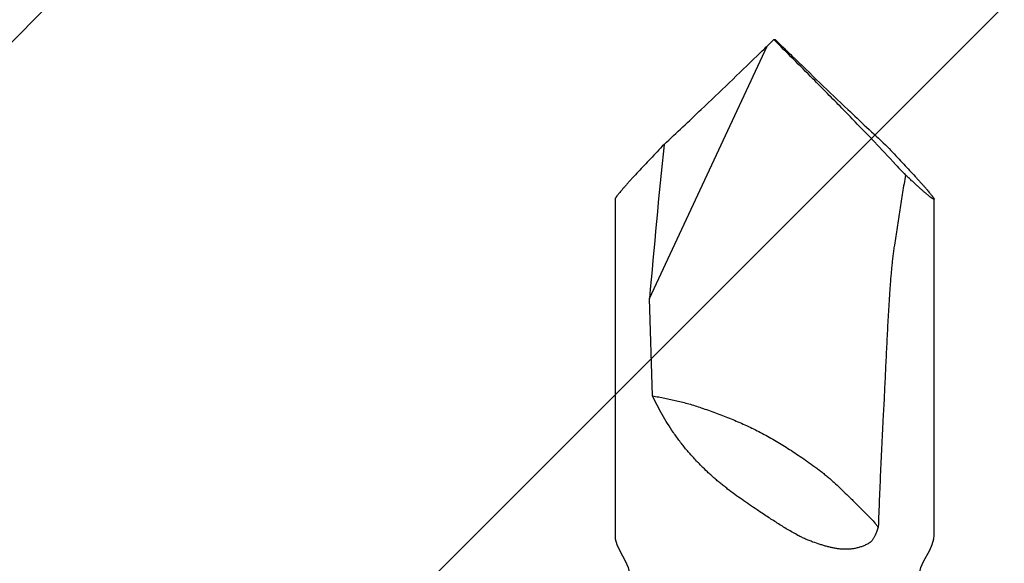
# Model space of a CAD drawing. Units: inches. Extents: x 65.2 to 76.1, y 43.4 to 64.
# Drawn here: x 74.6 to 75.1, y 57.2 to 57.5 of the extents above; entities that cross this region are included whole.
import ezdxf

# ---------------------------------------------------------------- set-up
doc = ezdxf.new("R2010")
doc.units = ezdxf.units.IN
doc.header["$MEASUREMENT"] = 0
doc.layers.add('ALUM', color=7, linetype='Continuous', lineweight=0)
doc.layers.add('Fastener', color=9, linetype='Continuous')

# ---------------------------------------------------------------- blocks, each defined once
blk = doc.blocks.new('#12-14 x 1.50 HWH Steel Fastener')
at = {"layer": 'Fastener', "linetype": 'Continuous'}
for p, q in [((1.4115, 0.0885), (1.225, 0.0885)), ((1.30243, 0.06769), (1.35629, 0.06939)), ((1.35629, 0.06939), (1.49637, 0.00407)), ((1.5, 0.00041), (1.49637, 0.00407)), ((1.5, 0.00041), (1.5, -0.00041)), ((1.5, -0.00041), (1.49637, -0.00407)), ((1.4381, -0.06025), (1.44655, -0.05229)), ((1.43134, -0.06645), (1.4381, -0.06025)), ((1.225, -0.0885), (1.4115, -0.0885))]:
    blk.add_line(p, q, dxfattribs=at)
for points in [[(1.225, 0.0885), (1.22315, 0.08835), (1.22, 0.0875), (1.2168, 0.08607)], [(1.2168, 0.08607), (1.21043, 0.08263), (1.20724, 0.08122), (1.20408, 0.08038), (1.20233, 0.08025)], [(1.20233, -0.08025), (1.20408, -0.08038), (1.20724, -0.08122), (1.21043, -0.08263)], [(1.21043, -0.08263), (1.2168, -0.08607), (1.22, -0.0875), (1.22315, -0.08835), (1.225, -0.0885)]]:
    blk.add_lwpolyline(points, dxfattribs=at)
for centre, radius, start, end in [((0.85966, -5.64314), 5.73407, 84.172609, 85.031363), ((3.73853, 2.19812), 3.13699, 222.93504, 223.45276), ((4.43616, 2.8628), 4.10057, 223.49072, 224.09027), ((3.95658, 2.39369), 3.42971, 224.03605, 224.16616), ((-4.1816, 5.67644), 8.03106, 314.808621, 315.02809), ((3.95658, -2.39369), 3.42971, 135.83384, 135.96395), ((4.50674, -2.93046), 4.19835, 135.91671, 136.5023), ((3.90337, -2.35714), 3.36603, 136.51209, 137.00222), ((1.85662, -0.51796), 0.62026, 133.28604, 134.11374)]:
    blk.add_arc(centre, radius, start, end, dxfattribs=at)
for points, knots in [([(1.41565, 0.08548), (1.41537, 0.08572), (1.41485, 0.08615), (1.41411, 0.08675), (1.41355, 0.0872), (1.41313, 0.08752), (1.41286, 0.08772), (1.41261, 0.0879), (1.41238, 0.08806), (1.41218, 0.08819), (1.412, 0.0883), (1.41186, 0.08838), (1.41176, 0.08842), (1.4117, 0.08845), (1.41164, 0.08847), (1.41159, 0.08849), (1.41154, 0.0885), (1.41151, 0.0885), (1.4115, 0.0885)], [0, 0, 0, 0, 0.208411, 0.394316, 0.556891, 0.62918, 0.695347, 0.755328, 0.809067, 0.856517, 0.897645, 0.932441, 0.947474, 0.960946, 0.972883, 0.983324, 0.992331, 1, 1, 1, 1]), ([(1.44185, 0.0613), (1.4405, 0.0626), (1.43784, 0.06512), (1.43394, 0.06881), (1.43023, 0.07229), (1.42675, 0.07553), (1.424, 0.07806), (1.42194, 0.07994), (1.42051, 0.08123), (1.41916, 0.08243), (1.41791, 0.08354), (1.41675, 0.08455), (1.416, 0.08518), (1.41565, 0.08548)], [0, 0, 0, 0, 0.157721, 0.308596, 0.451545, 0.58536, 0.70868, 0.765933, 0.819985, 0.870634, 0.917675, 0.960879, 1, 1, 1, 1]), ([(1.2635, 0.04064), (1.26495, 0.04207), (1.26788, 0.04488), (1.27244, 0.04886), (1.27714, 0.0526), (1.28198, 0.05609), (1.28693, 0.05933), (1.292, 0.06235), (1.29716, 0.06514), (1.30067, 0.06686), (1.30243, 0.06769)], [0, 0, 0, 0, 0.128332, 0.255364, 0.381274, 0.506254, 0.630479, 0.7541, 0.87724, 1, 1, 1, 1]), ([(1.30243, 0.06769), (1.30221, 0.06655), (1.30176, 0.06429), (1.30109, 0.06092), (1.30039, 0.05757), (1.29964, 0.05423), (1.29883, 0.05088), (1.29793, 0.0475), (1.29692, 0.04408), (1.29616, 0.04179), (1.29577, 0.04064)], [0, 0, 0, 0, 0.124716, 0.247846, 0.370195, 0.492585, 0.615861, 0.740903, 0.86863, 1, 1, 1, 1]), ([(1.23914, 0.00966), (1.24008, 0.01106), (1.24195, 0.01385), (1.24481, 0.01799), (1.24772, 0.02205), (1.2502, 0.02536), (1.25223, 0.02796), (1.25377, 0.02987), (1.25533, 0.03175), (1.25691, 0.0336), (1.25852, 0.03541), (1.2607, 0.03778), (1.26237, 0.03951), (1.2635, 0.04064)], [0, 0, 0, 0, 0.128026, 0.255419, 0.382002, 0.507657, 0.570111, 0.632306, 0.694238, 0.755909, 0.81732, 0.878473, 1, 1, 1, 1]), ([(1.29577, 0.04064), (1.29485, 0.038), (1.29346, 0.03408), (1.29152, 0.02889), (1.29001, 0.02506), (1.28843, 0.02123), (1.28675, 0.01739), (1.28495, 0.01353), (1.28368, 0.01095), (1.28302, 0.00966)], [0, 0, 0, 0, 0.249566, 0.372531, 0.495291, 0.618619, 0.743307, 0.870159, 1, 1, 1, 1]), ([(1.225, -0.01299), (1.22552, -0.01202), (1.2266, -0.01007), (1.22828, -0.00719), (1.23002, -0.00434), (1.2318, -0.00151), (1.23361, 0.0013), (1.23544, 0.0041), (1.23729, 0.00688), (1.23852, 0.00874), (1.23914, 0.00966)], [0, 0, 0, 0, 0.12444, 0.249254, 0.37432, 0.499533, 0.624796, 0.750019, 0.875116, 1, 1, 1, 1]), ([(1.28302, 0.00966), (1.28236, 0.00836), (1.28102, 0.00578), (1.27893, 0.00197), (1.27674, -0.0018), (1.27445, -0.00557), (1.27203, -0.00937), (1.26945, -0.01325), (1.26671, -0.01725), (1.2648, -0.01994), (1.26382, -0.02132)], [0, 0, 0, 0, 0.119938, 0.238762, 0.357757, 0.478207, 0.601391, 0.728579, 0.861032, 1, 1, 1, 1]), ([(1.22131, -0.02132), (1.22157, -0.02061), (1.2221, -0.01921), (1.22297, -0.01712), (1.22394, -0.01504), (1.22463, -0.01367), (1.225, -0.01299)], [0, 0, 0, 0, 0.245657, 0.494197, 0.745691, 1, 1, 1, 1]), ([(1.22061, -0.05229), (1.22028, -0.0517), (1.21966, -0.0505), (1.21888, -0.04864), (1.21825, -0.04672), (1.21777, -0.04478), (1.21745, -0.04282), (1.21728, -0.04084), (1.21725, -0.03887), (1.21735, -0.03691), (1.21757, -0.03495), (1.21784, -0.03333), (1.21811, -0.03203), (1.2184, -0.03074), (1.21881, -0.02912), (1.21936, -0.02718), (1.22018, -0.02457), (1.22085, -0.02262), (1.22131, -0.02132)], [0, 0, 0, 0, 0.063093, 0.12607, 0.188768, 0.251103, 0.313057, 0.374678, 0.436063, 0.497343, 0.558669, 0.620189, 0.651069, 0.682049, 0.744366, 0.807248, 0.87078, 1, 1, 1, 1]), ([(1.26382, -0.02132), (1.26332, -0.02201), (1.26232, -0.02338), (1.26079, -0.02538), (1.25924, -0.02732), (1.25768, -0.02921), (1.25609, -0.03106), (1.25392, -0.0335), (1.2511, -0.03654), (1.24817, -0.03956), (1.24574, -0.04203), (1.24384, -0.04394), (1.24187, -0.04592), (1.23982, -0.04797), (1.23771, -0.0501), (1.23628, -0.05155), (1.23555, -0.05229)], [0, 0, 0, 0, 0.061211, 0.12113, 0.180085, 0.238399, 0.296391, 0.354376, 0.471554, 0.592358, 0.654861, 0.719152, 0.785522, 0.854261, 0.925657, 1, 1, 1, 1]), ([(1.44655, -0.05229), (1.4478, -0.05109), (1.45032, -0.04866), (1.45546, -0.04368), (1.4607, -0.03857), (1.466, -0.03336), (1.47005, -0.02938), (1.47413, -0.02537), (1.47685, -0.02267), (1.47822, -0.02132)], [0, 0, 0, 0, 0.116836, 0.237042, 0.485407, 0.612316, 0.740438, 0.869641, 1, 1, 1, 1]), ([(1.225, -0.05577), (1.22478, -0.05567), (1.22435, -0.05547), (1.22372, -0.05514), (1.2231, -0.05477), (1.22251, -0.05436), (1.22204, -0.05399), (1.22169, -0.05366), (1.22144, -0.05341), (1.2212, -0.05315), (1.22091, -0.05278), (1.22072, -0.05249), (1.22061, -0.05229)], [0, 0, 0, 0, 0.124777, 0.250574, 0.376943, 0.503491, 0.629718, 0.692565, 0.755097, 0.81724, 0.878903, 1, 1, 1, 1]), ([(1.23555, -0.05229), (1.23507, -0.05278), (1.2341, -0.05372), (1.23262, -0.05504), (1.23112, -0.05629), (1.23012, -0.0571), (1.22962, -0.0575)], [0, 0, 0, 0, 0.260216, 0.510634, 0.755796, 1, 1, 1, 1]), ([(1.22962, -0.0575), (1.22922, -0.05737), (1.22844, -0.05711), (1.22728, -0.05669), (1.22613, -0.05625), (1.22537, -0.05593), (1.225, -0.05577)], [0, 0, 0, 0, 0.25127, 0.501862, 0.751549, 1, 1, 1, 1]), ([(1.29097, -0.06025), (1.28586, -0.05998), (1.27564, -0.05945), (1.2603, -0.05875), (1.24496, -0.0581), (1.23473, -0.0577), (1.22962, -0.0575)], [0, 0, 0, 0, 0.249926, 0.499915, 0.749944, 1, 1, 1, 1]), ([(1.38599, -0.06645), (1.38502, -0.0663), (1.38307, -0.06603), (1.38063, -0.06572), (1.37867, -0.06549), (1.37671, -0.06527), (1.37425, -0.06501), (1.37129, -0.06473), (1.36833, -0.06447), (1.36537, -0.06423), (1.36141, -0.06393), (1.35646, -0.06359), (1.35052, -0.06322), (1.34457, -0.06288), (1.33862, -0.06257), (1.33266, -0.06227), (1.32472, -0.06189), (1.31479, -0.06143), (1.30288, -0.06087), (1.29494, -0.06047), (1.29097, -0.06025)], [0, 0, 0, 0, 0.030942, 0.061976, 0.077519, 0.093073, 0.124211, 0.155382, 0.186579, 0.217798, 0.249032, 0.311537, 0.374076, 0.436638, 0.499216, 0.561805, 0.624401, 0.749605, 0.87481, 1, 1, 1, 1]), ([(1.44153, -0.06161), (1.44019, -0.06289), (1.43757, -0.06538), (1.43371, -0.06903), (1.43006, -0.07246), (1.42662, -0.07566), (1.4239, -0.07815), (1.42186, -0.08001), (1.42045, -0.08128), (1.41912, -0.08247), (1.41788, -0.08356), (1.41673, -0.08456), (1.416, -0.08519), (1.41565, -0.08548)], [0, 0, 0, 0, 0.157693, 0.308523, 0.451417, 0.585177, 0.70846, 0.765707, 0.819766, 0.870438, 0.917521, 0.960788, 1, 1, 1, 1]), ([(1.42486, -0.07264), (1.42326, -0.07237), (1.42004, -0.07182), (1.41521, -0.07102), (1.41036, -0.07024), (1.40551, -0.06946), (1.40064, -0.0687), (1.39576, -0.06794), (1.39088, -0.06719), (1.38762, -0.0667), (1.38599, -0.06645)], [0, 0, 0, 0, 0.124131, 0.248589, 0.373329, 0.498312, 0.623502, 0.748861, 0.874366, 1, 1, 1, 1]), ([(1.4115, -0.0885), (1.41149, -0.0885), (1.41146, -0.0885), (1.41144, -0.08849), (1.41142, -0.08847), (1.41141, -0.08846), (1.41139, -0.08843), (1.41139, -0.08839), (1.4114, -0.08834), (1.41141, -0.08828), (1.41143, -0.08822), (1.41146, -0.08814), (1.4115, -0.08806), (1.41155, -0.08797), (1.41163, -0.08783), (1.41175, -0.08764), (1.41193, -0.08738), (1.41213, -0.08709), (1.41237, -0.08676), (1.41265, -0.08641), (1.41295, -0.08602), (1.41329, -0.0856), (1.41366, -0.08515), (1.41406, -0.08467), (1.41465, -0.08397), (1.41546, -0.08302), (1.41652, -0.08181), (1.41768, -0.0805), (1.41894, -0.07909), (1.4203, -0.07759), (1.42175, -0.07601), (1.42328, -0.07435), (1.42433, -0.07322), (1.42486, -0.07264)], [0, 0, 0, 0, 0.00187, 0.003443, 0.004177, 0.004912, 0.006489, 0.008366, 0.010659, 0.013431, 0.016717, 0.020534, 0.024895, 0.029807, 0.035272, 0.047873, 0.062704, 0.07976, 0.099022, 0.120462, 0.144053, 0.169763, 0.197562, 0.227411, 0.259261, 0.328757, 0.405638, 0.489502, 0.579967, 0.676651, 0.779161, 0.887083, 1, 1, 1, 1]), ([(1.41565, -0.08548), (1.41537, -0.08572), (1.41485, -0.08615), (1.41411, -0.08675), (1.41355, -0.0872), (1.41313, -0.08752), (1.41286, -0.08772), (1.41261, -0.0879), (1.41238, -0.08806), (1.41218, -0.08819), (1.412, -0.0883), (1.41186, -0.08838), (1.41176, -0.08842), (1.4117, -0.08845), (1.41164, -0.08847), (1.41159, -0.08849), (1.41154, -0.0885), (1.41151, -0.0885), (1.4115, -0.0885)], [0, 0, 0, 0, 0.208418, 0.394326, 0.556899, 0.629183, 0.695347, 0.755327, 0.809065, 0.856514, 0.89764, 0.932431, 0.947461, 0.960933, 0.972871, 0.983315, 0.992327, 1, 1, 1, 1])]:
    blk.add_open_spline(points, degree=3, knots=knots, dxfattribs=at)

msp = doc.modelspace()

# ---------------------------------------------------------------- hatches: boundary and pattern name
at = {"layer": 'ALUM'}
h = msp.add_hatch(dxfattribs=at)
h.set_pattern_fill('ANSI36', color=9, scale=3)
h.set_pattern_definition([(45, (-1e-05, 13.14295), (0.1988738, 0.7292039), [0.9375, -0.1875, 0, -0.1875])])
h.paths.add_polyline_path([(74.03771, 56.33808), (75.95882, 56.33808), (75.95882, 62.76137), (74.03771, 62.76137)])

# ---------------------------------------------------------------- block references
at = {"layer": 'Fastener', "rotation": 90.00000000000001}
msp.add_blockref('#12-14 x 1.50 HWH Steel Fastener', (75.00264, 55.99496), dxfattribs=at)

doc.saveas('drawing.dxf')
